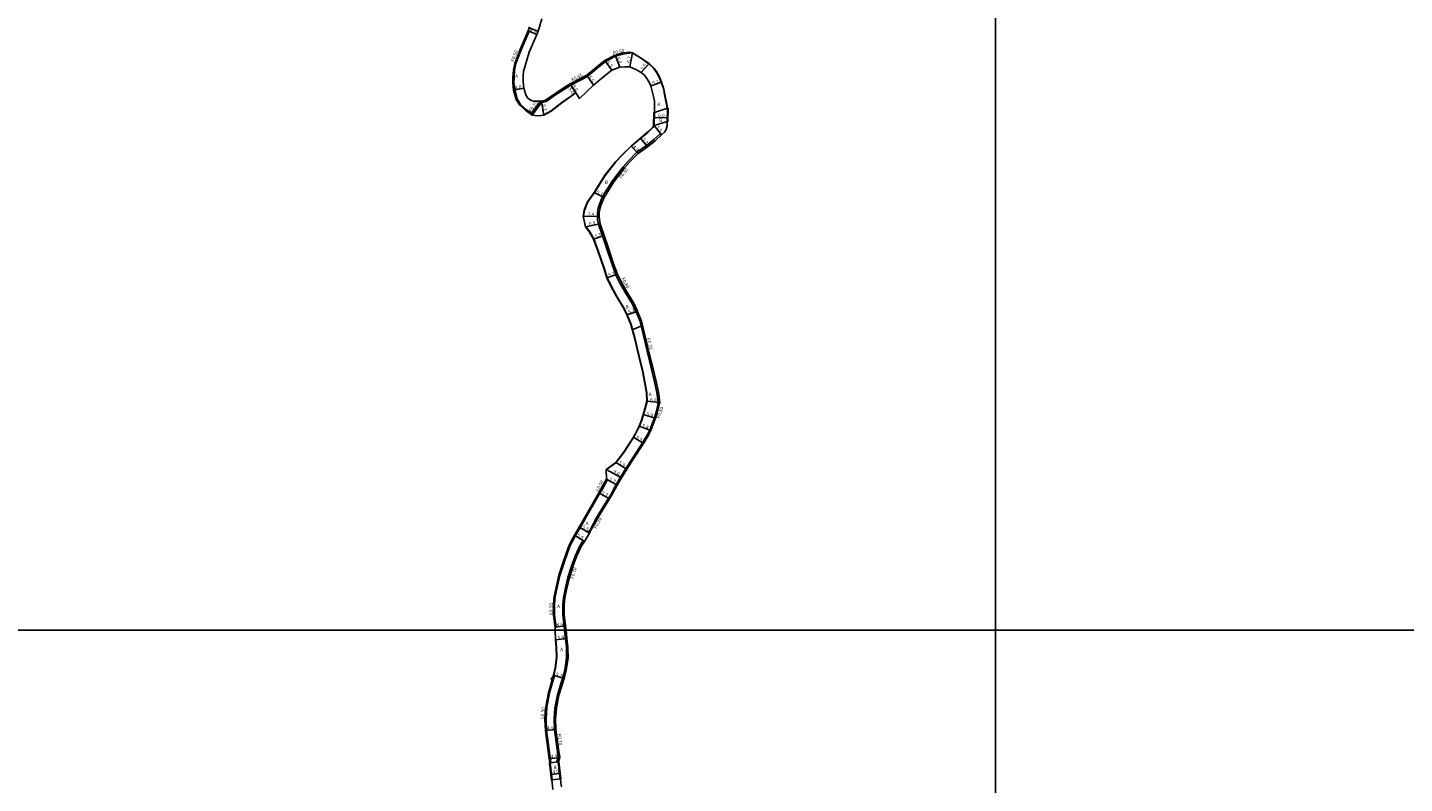
# Model space of a CAD drawing. Units: metres. Extents: x -24000 to -20000, y -114000 to -111000.
# Drawn here: x -22048 to -21411, y -111671 to -111321 of the extents above; entities that cross this region are included whole.
import ezdxf

# ---------------------------------------------------------------- set-up
doc = ezdxf.new("R2010")
doc.units = ezdxf.units.M
doc.header["$LTSCALE"] = 2.5
for name, color, linetype in [('側溝・桝', 7, 'Continuous'), ('図郭', 7, 'Continuous'), ('幅員', 7, 'Continuous'), ('歩道・分離帯・安全施設', 7, 'Continuous'), ('舗装', 7, 'Continuous'), ('道路', 7, 'Continuous')]:
    doc.layers.add(name, color=color, linetype=linetype)

msp = doc.modelspace()

# ---------------------------------------------------------------- linework, layer by layer
at = {"layer": '側溝・桝'}
for points in [[(-21815.74, -111322.7), (-21819.57, -111331.37), (-21822, -111337.7), (-21822.53, -111340.71), (-21822.83, -111344.15), (-21822.87, -111346.34), (-21822.49, -111349.88), (-21821.4, -111354.03), (-21819.81, -111356.65), (-21817.12, -111359.06), (-21814.75, -111360.66), (-21814.73, -111360.67)], [(-21816.21, -111322.51), (-21815.74, -111322.7)], [(-21769.09, -111332.83), (-21770.55, -111333.05), (-21772.67, -111333.37), (-21775.82, -111334.18), (-21780.53, -111336.68), (-21783.47, -111338.97)], [(-21769.09, -111332.83), (-21769.14, -111332.49), (-21769.16, -111332.33)], [(-21783.38, -111339.09), (-21788.76, -111343.57), (-21796.51, -111347.61), (-21798.75, -111349), (-21803.56, -111352.16), (-21807.93, -111355.23), (-21810.08, -111355.66)], [(-21783.47, -111338.97), (-21783.78, -111338.58)], [(-21783.38, -111339.09), (-21783.47, -111338.97)], [(-21810.54, -111355.02), (-21814.73, -111360.67), (-21815.03, -111361.07)], [(-21810.08, -111355.66), (-21814.41, -111361.49)], [(-21810.08, -111355.66), (-21810.15, -111355.02)], [(-21766.37, -111452.64), (-21766.52, -111452.22), (-21768.03, -111449), (-21771.71, -111443.03), (-21774.08, -111438.67), (-21775.67, -111435.51), (-21777.45, -111430.65), (-21780.04, -111422.92), (-21781.81, -111417.48), (-21783.44, -111413.12), (-21783.78, -111412), (-21784.11, -111410.01), (-21784.21, -111408.44), (-21784.17, -111406.83), (-21783.84, -111404.68), (-21783.2, -111402.71), (-21781.88, -111399.28), (-21777.2, -111392), (-21772.26, -111385.48), (-21770, -111382.83), (-21765.9, -111378.74), (-21761.51, -111375.56), (-21758.04, -111372.84), (-21755.03, -111370), (-21754.99, -111369.97)], [(-21754.99, -111369.97), (-21754.48, -111370.59)], [(-21766.37, -111452.64), (-21766.27, -111452.61), (-21765.61, -111452.4)], [(-21756.11, -111494.42), (-21756.7, -111489.98), (-21757.76, -111485.03), (-21759.13, -111479.16), (-21761.02, -111471.44), (-21762.89, -111463.58), (-21764.5, -111457.09), (-21766.26, -111452.65), (-21766.27, -111452.61)], [(-21787.94, -111554.13), (-21784.32, -111547.36), (-21779.04, -111538.93), (-21778.07, -111537.38), (-21775.48, -111532.6), (-21773.53, -111529.18), (-21771.07, -111525.12), (-21767.83, -111520.15), (-21763.29, -111513.27), (-21761.05, -111509.43), (-21759.94, -111507.41), (-21758.82, -111504.47), (-21757.82, -111501.61), (-21756.97, -111499.02), (-21756.04, -111495.2)], [(-21779.58, -111530.31), (-21782.09, -111534.81), (-21783.13, -111536.62), (-21788.28, -111545.62), (-21792.23, -111552.61), (-21794.41, -111556.2), (-21795.78, -111558.75), (-21796.83, -111560.86), (-21798.03, -111564.21), (-21799.8, -111569.12), (-21801.56, -111574.62), (-21802.71, -111579.52), (-21803.71, -111584.4), (-21804.03, -111587.99), (-21804.05, -111593.09), (-21803.34, -111598.54)], [(-21779.58, -111530.31), (-21780.02, -111530.06)], [(-21799.45, -111600), (-21799.66, -111598.14), (-21800.25, -111592.94), (-21800.23, -111588.16), (-21799.94, -111584.96), (-21799, -111580.34), (-21797.89, -111575.63), (-21796.2, -111570.36), (-21794.52, -111565.67), (-21792.35, -111560.95), (-21790.8, -111558.54)], [(-21790.8, -111558.54), (-21790.21, -111558.92)], [(-21802.93, -111660.73), (-21802.34, -111658.89), (-21802.85, -111655.17), (-21804.1, -111646.09), (-21804.28, -111641.22), (-21803.91, -111636.09), (-21802.74, -111629.92), (-21800.33, -111622.19), (-21799.3, -111618.45), (-21798.47, -111612.93), (-21798.57, -111607.84), (-21799, -111604), (-21799.45, -111600)], [(-21803.84, -111598.61), (-21803.34, -111598.54)], [(-21804.05, -111621.01), (-21806.35, -111629.07), (-21807.58, -111635.61), (-21807.99, -111641.16), (-21807.78, -111646.42), (-21805.74, -111661.33)], [(-21804.53, -111620.86), (-21804.38, -111620.91), (-21804.05, -111621.01)], [(-21806.23, -111661.4), (-21805.74, -111661.33)], [(-21802.93, -111660.73), (-21802.26, -111660.94)]]:
    msp.add_lwpolyline(points, dxfattribs=at)
for points in [[(-21756.11, -111494.42), (-21755.38, -111494.59), (-21755.56, -111495.32), (-21756.04, -111495.2), (-21756.29, -111495.15), (-21756.11, -111494.42)], [(-21788.16, -111554.01), (-21787.94, -111554.13), (-21787.5, -111554.36), (-21787.85, -111555.02), (-21788.52, -111554.67)]]:
    msp.add_lwpolyline(points, close=True, dxfattribs=at)
at = {"layer": '図郭'}
for points in [[(-22400, -111000), (-21600, -111000), (-21600, -111600), (-22400, -111600)], [(-21600, -111000), (-20800, -111000), (-20800, -111600), (-21600, -111600)], [(-22400, -111600), (-21600, -111600), (-21600, -112200), (-22400, -112200)]]:
    msp.add_lwpolyline(points, close=True, dxfattribs=at)
at = {"layer": '幅員'}
for points in [[(-21816.21, -111322.51), (-21812.23, -111324.14)], [(-21773.87, -111339.32), (-21776, -111333.72)], [(-21769.24, -111339.21), (-21768, -111332.62)], [(-21777.49, -111340.65), (-21780.81, -111336.26)], [(-21763.92, -111341.75), (-21760.31, -111337.59)], [(-21794.14, -111351.26), (-21796.84, -111347.05)], [(-21796.84, -111347.05), (-21792.52, -111353.79)], [(-21786.1, -111347.62), (-21789.13, -111343.02)], [(-21759.45, -111348.01), (-21754.55, -111346.28)], [(-21818.28, -111349), (-21822.99, -111349.97)], [(-21810.15, -111355.02), (-21809.02, -111361.62)], [(-21757.97, -111366.33), (-21754.48, -111370.59)], [(-21757.86, -111362.6), (-21751.86, -111362.78)], [(-21764.31, -111372.16), (-21761.03, -111376.2)], [(-21768.64, -111375.83), (-21765.38, -111379.35)], [(-21785.71, -111397.34), (-21781.16, -111399.65)], [(-21790.81, -111408.27), (-21783.41, -111408.42)], [(-21789.76, -111413.19), (-21783, -111411.82)], [(-21786.08, -111418.89), (-21781.05, -111417.21)], [(-21779.88, -111436.8), (-21774.93, -111435.19)], [(-21770.56, -111453.98), (-21765.61, -111452.4)], [(-21761.35, -111494.04), (-21755.38, -111494.59)], [(-21763.03, -111500.2), (-21757.35, -111501.77)], [(-21764.89, -111505.52), (-21759.49, -111507.62)], [(-21767.57, -111510.68), (-21762.87, -111513.54)], [(-21780.09, -111525.54), (-21773.1, -111529.43)], [(-21775.73, -111522.39), (-21770.65, -111525.39)], [(-21780.02, -111530.06), (-21775.04, -111532.85)], [(-21778.62, -111539.2), (-21783.56, -111536.37)], [(-21790.21, -111558.92), (-21794.85, -111555.95)], [(-21787.85, -111555.02), (-21792.66, -111552.35)], [(-21803.84, -111598.61), (-21798.97, -111598.06)], [(-21803.67, -111604.53), (-21798.31, -111603.92)], [(-21804.53, -111620.86), (-21799.66, -111622.38)], [(-21808.28, -111646.46), (-21803.4, -111646.03)], [(-21806.48, -111659.6), (-21801.62, -111658.96)], [(-21805.62, -111666.78), (-21801.65, -111666.33)]]:
    msp.add_lwpolyline(points, dxfattribs=at)
at = {"layer": '歩道・分離帯・安全施設'}
for points in [[(-21751.88, -111358.4), (-21751.88, -111358.37), (-21752.19, -111356.54), (-21753.33, -111351.26), (-21753.54, -111349.53), (-21754.69, -111346.33), (-21755.56, -111343.92), (-21757, -111341.47), (-21758.04, -111340.01), (-21760.41, -111337.71), (-21764.32, -111335.07), (-21768.06, -111332.76), (-21769.14, -111332.49)], [(-21809.04, -111361.46), (-21805.67, -111359.5), (-21800.74, -111355.68), (-21794.23, -111351.14)], [(-21757.87, -111366.45), (-21758.54, -111367.3), (-21760.78, -111369.41), (-21764.22, -111372.28), (-21768.54, -111375.94), (-21772.88, -111380.17), (-21775.69, -111383.2), (-21780.63, -111389.46), (-21785.59, -111397.43), (-21788.64, -111401.73), (-21790.22, -111405.57), (-21790.66, -111408.3)], [(-21789.64, -111413.1), (-21787.69, -111415.61), (-21785.95, -111418.82), (-21783.85, -111424.3), (-21781.3, -111431.9), (-21779.74, -111436.75), (-21777.87, -111440.61), (-21775.39, -111445.16), (-21771.78, -111451.02), (-21770.43, -111453.92), (-21768.62, -111458.48), (-21766.91, -111464.64), (-21765.05, -111472.46), (-21763.19, -111480.05), (-21762.08, -111485.75), (-21761.41, -111490.08), (-21761.2, -111494.05), (-21762.06, -111497.56), (-21762.89, -111500.24), (-21763.68, -111502.79), (-21764.76, -111505.58), (-21765.74, -111507.56), (-21767.44, -111510.76), (-21772.02, -111517.79), (-21775.62, -111522.5), (-21780, -111525.66)], [(-21803.53, -111604.51), (-21803.1, -111607.82), (-21803.05, -111612.61), (-21803.68, -111617.48), (-21804.38, -111620.91), (-21805.76, -111622.84)], [(-21806.09, -111661.38), (-21805.18, -111669.33)], [(-21801.5, -111668.91), (-21802.41, -111660.96)]]:
    msp.add_lwpolyline(points, dxfattribs=at)
at = {"layer": '舗装'}
for points in [[(-21815.82, -111321.16), (-21811.76, -111322.73)], [(-21768.07, -111461.01), (-21763.31, -111458.97)]]:
    msp.add_lwpolyline(points, dxfattribs=at)
at = {"layer": '道路'}
for points in [[(-21815.66, -111320.62), (-21816.21, -111322.51), (-21820.03, -111331.18), (-21822.48, -111337.57), (-21823.03, -111340.64), (-21823.33, -111344.13), (-21823.37, -111346.36), (-21822.99, -111349.97), (-21821.87, -111354.22), (-21820.2, -111356.98), (-21817.43, -111359.45), (-21815.03, -111361.07), (-21814.41, -111361.49), (-21811.64, -111361.84), (-21809.02, -111361.62), (-21805.58, -111359.62), (-21800.65, -111355.8), (-21794.14, -111351.26)], [(-21769.16, -111332.33), (-21770.62, -111332.55), (-21772.78, -111332.88), (-21776, -111333.72), (-21780.81, -111336.26), (-21783.78, -111338.58), (-21789.13, -111343.02), (-21796.84, -111347.05), (-21799.09, -111348.44), (-21803.92, -111351.62), (-21808.19, -111354.62), (-21810.15, -111355.02), (-21810.54, -111355.02), (-21813.83, -111355.07), (-21815.22, -111354.57), (-21816.44, -111353.67), (-21817.41, -111352.11), (-21818.28, -111349), (-21818.56, -111346.08), (-21818.58, -111344.71), (-21818.54, -111343.36), (-21818.4, -111341.4), (-21815.88, -111332.35), (-21812.23, -111324.14), (-21811.56, -111322.12), (-21809.87, -111316.93)], [(-21790.21, -111558.92), (-21787.85, -111555.02), (-21787.5, -111554.36), (-21783.89, -111547.61), (-21778.62, -111539.2), (-21777.63, -111537.63), (-21775.04, -111532.85), (-21773.1, -111529.43), (-21770.65, -111525.39), (-21767.42, -111520.42), (-21762.87, -111513.54), (-21760.61, -111509.68), (-21759.49, -111507.62), (-21758.35, -111504.64), (-21757.35, -111501.77), (-21756.49, -111499.15), (-21755.56, -111495.32), (-21755.38, -111494.59), (-21756.01, -111489.86), (-21757.08, -111484.87), (-21758.45, -111479), (-21760.34, -111471.27), (-21762.21, -111463.42), (-21763.83, -111456.87), (-21765.61, -111452.4), (-21765.78, -111451.92), (-21767.33, -111448.61), (-21771.02, -111442.63), (-21773.38, -111438.3), (-21774.93, -111435.19), (-21776.7, -111430.38), (-21779.28, -111422.67), (-21781.05, -111417.21), (-21782.69, -111412.86), (-21783, -111411.82), (-21783.31, -111409.92), (-21783.41, -111408.42), (-21783.38, -111406.9), (-21783.06, -111404.87), (-21782.45, -111402.98), (-21781.16, -111399.65), (-21776.55, -111392.46), (-21771.63, -111385.98), (-21769.41, -111383.38), (-21765.38, -111379.35), (-21761.03, -111376.2), (-21757.51, -111373.45), (-21754.48, -111370.59), (-21753.17, -111369.36), (-21752.36, -111368.17), (-21751.97, -111366.51), (-21751.73, -111358.36), (-21752.05, -111356.51), (-21753.19, -111351.24), (-21753.39, -111349.5), (-21754.55, -111346.28), (-21755.42, -111343.85), (-21756.87, -111341.39), (-21757.93, -111339.91), (-21760.31, -111337.59), (-21764.23, -111334.94), (-21768, -111332.62), (-21769.16, -111332.33)], [(-21794.14, -111351.26), (-21792.52, -111353.79), (-21786.1, -111347.62), (-21781.31, -111343.61), (-21777.49, -111340.65), (-21773.87, -111339.32), (-21771.6, -111339.15), (-21769.24, -111339.21), (-21766.47, -111340.39), (-21763.92, -111341.75), (-21762.42, -111343.09), (-21761.31, -111344.61), (-21760.24, -111346.27), (-21759.45, -111348.01), (-21758.27, -111352.89)], [(-21758.27, -111352.89), (-21757.85, -111355.04), (-21757.81, -111357.66)], [(-21757.81, -111357.66), (-21757.79, -111360.24), (-21757.97, -111366.33), (-21758.65, -111367.19), (-21760.88, -111369.3), (-21764.31, -111372.16), (-21768.64, -111375.83), (-21772.98, -111380.07), (-21775.81, -111383.1), (-21780.75, -111389.37), (-21785.71, -111397.34), (-21788.77, -111401.66), (-21790.36, -111405.53), (-21790.81, -111408.27)], [(-21780.09, -111525.54), (-21775.73, -111522.39), (-21772.15, -111517.71), (-21767.57, -111510.68), (-21765.87, -111507.49), (-21764.89, -111505.52), (-21763.82, -111502.74), (-21763.03, -111500.2), (-21762.2, -111497.52), (-21761.35, -111494.04), (-21761.56, -111490.09), (-21762.22, -111485.77), (-21763.33, -111480.08), (-21765.19, -111472.49), (-21767.05, -111464.68), (-21768.76, -111458.53), (-21770.56, -111453.98), (-21771.91, -111451.09), (-21775.52, -111445.24), (-21778, -111440.68), (-21779.88, -111436.8), (-21781.45, -111431.95), (-21783.99, -111424.35), (-21786.08, -111418.89), (-21787.81, -111415.7), (-21789.76, -111413.19), (-21790.81, -111408.27)], [(-21780.09, -111525.54), (-21780.02, -111530.06), (-21782.53, -111534.56), (-21783.56, -111536.37), (-21788.72, -111545.37), (-21792.66, -111552.35), (-21794.85, -111555.95), (-21796.22, -111558.52), (-21797.29, -111560.66), (-21798.5, -111564.04), (-21800.27, -111568.96), (-21802.04, -111574.49), (-21803.2, -111579.41), (-21804.21, -111584.33), (-21804.53, -111587.97), (-21804.55, -111593.12), (-21803.84, -111598.61), (-21803.8, -111600)], [(-21798.75, -111600), (-21798.97, -111598.06), (-21799.55, -111592.9), (-21799.53, -111588.19), (-21799.25, -111585.06), (-21798.31, -111580.49), (-21797.21, -111575.82), (-21795.54, -111570.58), (-21793.87, -111565.93), (-21791.73, -111561.29), (-21790.21, -111558.92)], [(-21803.8, -111600), (-21803.67, -111604.53), (-21803.25, -111607.83), (-21803.2, -111612.6), (-21803.83, -111617.45), (-21804.53, -111620.86), (-21806.84, -111628.96), (-21808.08, -111635.55), (-21808.49, -111641.15), (-21808.28, -111646.46), (-21806.48, -111659.6), (-21806.23, -111661.4)], [(-21802.26, -111660.94), (-21801.62, -111658.96), (-21802.16, -111655.07), (-21803.4, -111646.03), (-21803.58, -111641.24), (-21803.21, -111636.18), (-21802.06, -111630.09), (-21799.66, -111622.38), (-21798.62, -111618.59), (-21797.77, -111612.98), (-21797.87, -111607.8), (-21798.31, -111603.92), (-21798.75, -111600)], [(-21806.23, -111661.4), (-21805.33, -111669.35)], [(-21802.26, -111660.94), (-21801.35, -111668.89)], [(-21805.33, -111669.35), (-21805.2, -111670.64), (-21804.87, -111673.84)], [(-21800.81, -111672.57), (-21801.09, -111670.67), (-21801.35, -111668.89)]]:
    msp.add_lwpolyline(points, dxfattribs=at)
for points in [[(-21757.97, -111366.33), (-21757.79, -111360.24), (-21751.73, -111358.36), (-21751.91, -111364.45)], [(-21751.91, -111364.45), (-21751.73, -111358.36), (-21751.43, -111358.37), (-21751.61, -111364.46)], [(-21758.27, -111366.32), (-21758.09, -111360.23), (-21757.79, -111360.24), (-21757.97, -111366.33)], [(-21805.53, -111669.37), (-21806.43, -111661.42), (-21806.23, -111661.4), (-21805.33, -111669.35)], [(-21805.33, -111669.35), (-21806.23, -111661.4), (-21802.26, -111660.94), (-21801.35, -111668.89)], [(-21801.35, -111668.89), (-21802.26, -111660.94), (-21802.06, -111660.92), (-21801.15, -111668.87)]]:
    msp.add_lwpolyline(points, close=True, dxfattribs=at)

# ---------------------------------------------------------------- texts
at = {"layer": '側溝・桝'}
for s, rotation, p in [('F0.50', 69.01542, (-21822.87, -111336.97)), ('F0.50', 14.53943, (-21776.85, -111333.71)), ('F0.65', 28.55033, (-21795.65, -111346.07)), ('F0.75', 53.42951, (-21814.85, -111360.28)), ('F0.80', 52.83294, (-21773.05, -111391.12)), ('F0.80', 298.54526, (-21773.2, -111437.22)), ('F0.70', 283.88105, (-21761.46, -111464.98)), ('F0.50', 71.84494, (-21755.35, -111502.07)), ('L0.50', 60.80768, (-21783.8, -111535.89)), ('F0.50', 61.86257, (-21784.67, -111553.13)), ('F0.70', 72.25374, (-21795.4, -111576.4)), ('L0.50', 89.72208, (-21804.86, -111592.82)), ('L0.50', 85.8679, (-21808.93, -111641.08)), ('F0.70', 277.8438, (-21802.75, -111648.04))]:
    msp.add_text(s, height=1.6, rotation=rotation, dxfattribs=at).set_placement(p)
at = {"layer": '幅員'}
for s, rotation, p in [('4.3', 337.64845, (-21815.66, -111322.63)), ('6.0', 290.82784, (-21775.41, -111334.99)), ('6.7', 79.32908, (-21769.02, -111337.47)), ('5.5', 307.15532, (-21780.03, -111337.12)), ('5.5', 49.02024, (-21763.24, -111340.81)), ('5.5', 303.3537, (-21788.41, -111343.93)), ('5.2', 19.47026, (-21758.54, -111347.58)), ('4.8', 11.60486, (-21822.22, -111349.71)), ('5.0', 302.62763, (-21797.76, -111349.35)), ('8.0', 302.62763, (-21795.87, -111348.1)), ('6.7', 279.78605, (-21809.76, -111356.72)), ('5.5', 309.3469, (-21757.16, -111367.16)), ('6.0', 358.30365, (-21756.15, -111362.4)), ('5.2', 309.10171, (-21763.6, -111372.88)), ('4.8', 312.79696, (-21768.03, -111376.35)), ('5.1', 333.13734, (-21784.82, -111397.68)), ('7.4', 358.84495, (-21788.71, -111408.21)), ('6.9', 11.40502, (-21787.97, -111412.72)), ('5.3', 18.39467, (-21785.12, -111418.46)), ('5.2', 18.05379, (-21778.96, -111436.4)), ('5.2', 17.59817, (-21769.76, -111453.41)), ('6.0', 354.66483, (-21759.95, -111494.07)), ('5.9', 344.51494, (-21761.7, -111500.46)), ('5.8', 338.79957, (-21763.65, -111505.89)), ('5.5', 328.69031, (-21766.53, -111511.19)), ('8.0', 330.85289, (-21776.98, -111526.94)), ('5.9', 329.4917, (-21774.52, -111522.99)), ('5.7', 330.79512, (-21778.88, -111530.59)), ('5.7', 330.19851, (-21782.43, -111536.9)), ('5.5', 327.36734, (-21793.82, -111556.49)), ('5.5', 330.95878, (-21791.39, -111552.77)), ('4.9', 6.42217, (-21803, -111598.41)), ('5.4', 6.44186, (-21802.59, -111604.31)), ('5.1', 342.60677, (-21803.59, -111621.05)), ('4.9', 4.99892, (-21807.44, -111646.29)), ('4.9', 7.54016, (-21805.65, -111659.39)), ('4.0', 6.51305, (-21804.97, -111666.46))]:
    msp.add_text(s, height=1.6, rotation=rotation, dxfattribs=at).set_placement(p)
at = {"layer": '舗装'}
for s, p in [('A', (-21822.32, -111344.18)), ('A', (-21756.45, -111357.24)), ('B', (-21755.59, -111364.73)), ('B', (-21780.71, -111393.4)), ('B', (-21771.24, -111451.1)), ('A', (-21760.5, -111491.6)), ('A', (-21789.74, -111551.4)), ('A', (-21802.86, -111589.79)), ('A', (-21801.46, -111609.73)), ('B', (-21804.51, -111664.35))]:
    msp.add_text(s, height=1.6, dxfattribs=at).set_placement(p)

doc.saveas('drawing.dxf')
